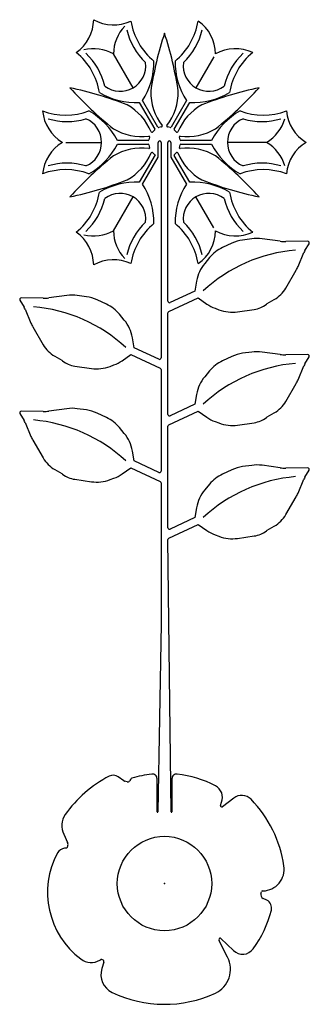
# Model space of a CAD drawing. Extents: x -1.44 to 1.44, y 88.82 to 98.59.
import ezdxf

# ---------------------------------------------------------------- set-up
doc = ezdxf.new("R2010")
doc.units = 0
doc.header["$MEASUREMENT"] = 0
doc.layers.add('CYAN', color=4, linetype='Continuous')
doc.layers.add('RED', color=1, linetype='Continuous')

msp = doc.modelspace()

# ---------------------------------------------------------------- linework, layer by layer
at = {"layer": 'CYAN'}
for p, q in [((-0.312521, 97.91668), (-0.507215, 98.2539)), ((0.490154, 98.224356), (0.312517, 97.91668)), ((-0.064717, 97.524973), (-0.217965, 97.790406)), ((0.217961, 97.790406), (0.064713, 97.524973)), ((-0.250443, 97.771655), (-0.097195, 97.506222)), ((0.097191, 97.506222), (0.250439, 97.771655)), ((-0.16191, 97.394132), (-0.468405, 97.394132)), ((0.468402, 97.394132), (0.161906, 97.394132)), ((-0.980313, 97.375381), (-0.62504, 97.375381)), ((-0.468405, 97.35663), (-0.16191, 97.35663)), ((-0.061328, 97.235846), (-0.061328, 97.375381)), ((-0.034379, 97.375381), (-0.034379, 95.236242)), ((0.034375, 95.798776), (0.034375, 97.375381)), ((0.061324, 97.375381), (0.061324, 97.235846)), ((0.161906, 97.35663), (0.468402, 97.35663)), ((1.014425, 97.375381), (0.625036, 97.375381)), ((-0.093806, 97.25041), (-0.250443, 96.979108)), ((-0.217965, 96.960356), (-0.063422, 97.228033)), ((0.063418, 97.228033), (0.217961, 96.960356)), ((0.250439, 96.979108), (0.097191, 97.244541)), ((-0.507215, 96.496862), (-0.312521, 96.834082)), ((0.490154, 96.526407), (0.312517, 96.834082)), ((0.866082, 96.418108), (0.775677, 96.405353)), ((1.148733, 96.393856), (0.969141, 96.418346)), ((0.669575, 96.373894), (0.577525, 96.33097)), ((1.422292, 96.392929), (1.203669, 96.390442)), ((1.394697, 96.302073), (1.435793, 96.369139)), ((0.447489, 96.230655), (0.399902, 96.173343)), ((1.325861, 96.141736), (1.383692, 96.28053)), ((1.204863, 95.928644), (1.307394, 96.104577)), ((0.318923, 95.997862), (0.301765, 95.898934)), ((-1.203673, 95.827907), (-1.422296, 95.830394)), ((-0.969145, 95.855812), (-1.148736, 95.831322)), ((-0.775681, 95.842819), (-0.866085, 95.855573)), ((0.043397, 95.695697), (0.333463, 95.830957)), ((0.301765, 95.898934), (0.056605, 95.784614)), ((0.333463, 95.830957), (0.421832, 95.769879)), ((-1.435797, 95.806605), (-1.3947, 95.739539)), ((-0.577528, 95.768436), (-0.669579, 95.81136)), ((0.502057, 95.72774), (0.539378, 95.713583)), ((1.011677, 95.76823), (1.018969, 95.774003)), ((1.018969, 95.774003), (1.090254, 95.81486)), ((-1.383696, 95.717996), (-1.325865, 95.579201)), ((-0.399906, 95.610809), (-0.447493, 95.66812)), ((0.034375, 94.673707), (0.034375, 95.681535)), ((0.725417, 95.692975), (0.891849, 95.716751)), ((-1.307398, 95.542043), (-1.204867, 95.36611)), ((-0.301768, 95.336399), (-0.318927, 95.435328)), ((-0.056609, 95.22208), (-0.301768, 95.336399)), ((-1.090258, 95.252326), (-1.018973, 95.211469)), ((-0.421836, 95.207345), (-0.333467, 95.268422)), ((-0.333467, 95.268422), (-0.043401, 95.133163)), ((0.669575, 95.248825), (0.577525, 95.205902)), ((0.866082, 95.293039), (0.775677, 95.280285)), ((1.148733, 95.268788), (0.969141, 95.293277)), ((1.422292, 95.26786), (1.203669, 95.265373)), ((1.394697, 95.177005), (1.435793, 95.244071)), ((-1.018973, 95.211469), (-1.01168, 95.205696)), ((-0.891853, 95.154217), (-0.725421, 95.130441)), ((-0.539381, 95.151049), (-0.50206, 95.165205)), ((1.325861, 95.016667), (1.383692, 95.155462)), ((-0.034379, 95.119001), (-0.034379, 94.111173)), ((0.447489, 95.105586), (0.399902, 95.048275)), ((1.204863, 94.803575), (1.307394, 94.979509)), ((0.318923, 94.872794), (0.301765, 94.773865)), ((0.301765, 94.773865), (0.056605, 94.659545)), ((-1.435797, 94.681536), (-1.3947, 94.61447)), ((-1.203673, 94.702839), (-1.422296, 94.705326)), ((-0.969145, 94.730743), (-1.148736, 94.706253)), ((-0.775681, 94.71775), (-0.866085, 94.730505)), ((-0.577528, 94.643367), (-0.669579, 94.686291)), ((0.043397, 94.570628), (0.333463, 94.705888)), ((0.333463, 94.705888), (0.421832, 94.64481)), ((1.011677, 94.643161), (1.018969, 94.648935)), ((1.018969, 94.648935), (1.090254, 94.689791)), ((-1.383696, 94.592928), (-1.325865, 94.454133)), ((0.034375, 93.548639), (0.034375, 94.556466)), ((0.502057, 94.602671), (0.539378, 94.588515)), ((0.725417, 94.567906), (0.891849, 94.591682)), ((-0.399906, 94.48574), (-0.447493, 94.543052)), ((-1.307398, 94.416974), (-1.204867, 94.241041)), ((-0.301768, 94.211331), (-0.318927, 94.310259)), ((-0.056609, 94.097011), (-0.301768, 94.211331)), ((0.866082, 94.16797), (0.775677, 94.155216)), ((1.148733, 94.143719), (0.969141, 94.168209)), ((-1.090258, 94.127257), (-1.018973, 94.0864)), ((-1.018973, 94.0864), (-1.01168, 94.080627)), ((-0.421836, 94.082276), (-0.333467, 94.143354)), ((-0.333467, 94.143354), (-0.043401, 94.008094)), ((0.669575, 94.123757), (0.577525, 94.080833)), ((1.422292, 94.142791), (1.203669, 94.140304)), ((1.394697, 94.051936), (1.435793, 94.119002)), ((-0.891853, 94.029148), (-0.725421, 94.005372)), ((-0.539381, 94.02598), (-0.50206, 94.040137)), ((-0.034379, 93.993932), (-0.034379, 92.594982)), ((0.447489, 93.980518), (0.399902, 93.923206)), ((1.325861, 93.891598), (1.383692, 94.030393)), ((1.204863, 93.678507), (1.307394, 93.85444)), ((0.318923, 93.747725), (0.301765, 93.648797)), ((0.043397, 93.44556), (0.333463, 93.580819)), ((0.301765, 93.648797), (0.056605, 93.534477)), ((0.333463, 93.580819), (0.421832, 93.519742)), ((0.502057, 93.477602), (0.539378, 93.463446)), ((1.011677, 93.518093), (1.018969, 93.523866)), ((1.018969, 93.523866), (1.090254, 93.564723)), ((0.065627, 90.727145), (0.034375, 93.431398)), ((0.725417, 93.442838), (0.891849, 93.466614)), ((-0.034379, 92.594982), (-0.065631, 90.727145)), ((-0.404411, 91.035458), (-0.459575, 91.074948)), ((-0.370063, 91.024889), (-0.397345, 91.032129)), ((-0.335055, 91.051532), (-0.34624, 91.034131)), ((-0.073444, 90.727145), (-0.073444, 91.055559)), ((0.07344, 91.055559), (0.07344, 90.727145)), ((0.687178, 90.864304), (0.57529, 90.778379)), ((0.554876, 90.789896), (0.567608, 90.82311)), ((0.558707, 90.778974), (0.557215, 90.780301)), ((-1.001333, 90.504), (-0.962163, 90.421737)), ((-0.974836, 90.366791), (-0.993307, 90.365076)), ((-0.961689, 90.385448), (-0.967706, 90.37191)), ((0.957354, 89.919608), (0.961831, 89.933934)), ((0.971859, 89.941544), (0.978515, 89.941746)), ((1.015467, 89.850084), (0.979626, 89.867712)), ((0.542655, 89.464668), (0.545154, 89.468729)), ((0.558551, 89.47045), (0.685185, 89.349202)), ((0.626789, 89.283134), (0.542009, 89.447614)), ((-0.64209, 89.253739), (-0.631365, 89.259718)), ((-0.601256, 89.234644), (-0.621795, 89.170444)), ((-0.611278, 89.257443), (-0.60616, 89.252824))]:
    msp.add_line(p, q, dxfattribs=at)
msp.add_circle((-0.000002, 90.015557), 0.468779, dxfattribs=at)
for centre, radius, start, end in [((-1.109393, 98.599778), 0.406275, -54.910182, -0.913032), ((-0.505665, 98.94834), 0.406275, -119.086971, -65.089818), ((0.312805, 98.687833), 0.65629, -170.530767, -129.469241), ((-0.312808, 98.687833), 0.65629, -50.530767, -9.469231), ((0.100988, 98.247427), 0.406275, 0.913026, 54.910182), ((-0.100992, 98.247426), 0.406275, 136.321396, 179.086973), ((0.263717, 98.64432), 0.65629, -166.743059, -133.431966), ((3.494258, 97.326129), 3.67357, 162.024614, 171.280353), ((-3.494262, 97.326129), 3.67357, 8.719644, 17.975384), ((-0.263721, 98.64432), 0.65629, -46.568032, -13.256945), ((-1.293022, 97.760709), 0.65629, 9.469231, 50.530767), ((-0.70472, 97.898864), 0.406275, 60.913027, 103.678611), ((0.704716, 97.898864), 0.406275, 65.089824, 119.086971), ((1.293018, 97.760709), 0.65629, 129.469227, 170.530767), ((-1.230794, 97.781463), 0.65629, 13.431963, 46.743048), ((-0.439482, 98.136583), 0.253922, -127.045384, 7.045388), ((-0.823163, 98.17822), 0.718794, -32.651931, 0.237505), ((0.823159, 98.17822), 0.718794, 179.762492, 212.651933), ((0.439478, 98.136583), 0.253922, 172.95461, 307.045386), ((1.230791, 97.781463), 0.65629, 133.25695, 166.568028), ((-1.704478, 94.324637), 3.67357, 68.719647, 77.975386), ((1.789782, 100.376873), 3.67357, -137.975381, -128.719641), ((0.408391, 97.873764), 0.545322, 179.0252, 217.549179), ((-0.408394, 97.873764), 0.545322, -37.549177, 0.974797), ((1.704474, 94.324637), 3.67357, 102.024612, 111.280352), ((-1.789786, 100.376873), 3.67357, -51.280357, -42.024617), ((-0.2837, 98.489679), 0.718794, -120.237503, -87.348065), ((0.283696, 98.489679), 0.718794, -92.651933, -59.762496), ((-0.980215, 98.302505), 0.65629, -110.530766, -69.469233), ((-0.80571, 97.723944), 0.406275, -174.910175, -120.913022), ((-1.106861, 97.063922), 0.718794, 27.348069, 60.237501), ((-0.63581, 97.270894), 0.545322, 22.450827, 60.974799), ((0.635806, 97.270894), 0.545322, 119.025199, 157.549173), ((1.106857, 97.063922), 0.718794, 119.76249, 152.651928), ((0.980212, 98.302505), 0.65629, -110.530766, -69.469233), ((1.615052, 97.723944), 0.406275, -174.910175, -120.913022), ((-0.967075, 98.238238), 0.65629, -106.74305, -73.431965), ((-0.878962, 97.375381), 0.253922, -67.045383, 67.045383), ((0.878958, 97.375381), 0.253922, 112.954615, 247.045378), ((0.967072, 98.238238), 0.65629, -106.568033, -73.256955), ((0.805706, 97.723944), 0.406275, -59.086976, -16.321393), ((-0.227417, 97.978251), 0.545322, -120.974808, -82.450833), ((-0.124598, 97.482131), 0.007813, -157.549146, -40.588833), ((-0.000002, 97.375381), 0.15626, 129.317474, 139.411169), ((-0.103961, 97.502315), 0.007813, -50.68234, 30.000021), ((-0.057951, 97.52888), 0.007813, -149.999997, -69.317432), ((-0.000002, 97.375381), 0.15626, 100.588852, 110.682546), ((-0.030152, 97.53666), 0.007813, -79.411194, 37.549156), ((0.030148, 97.53666), 0.007813, 142.450931, 259.411265), ((-0.000002, 97.375381), 0.15626, 69.317486, 79.411174), ((0.057947, 97.52888), 0.007813, -110.68243, -30.000093), ((0.103957, 97.502315), 0.007813, 150.000079, 230.682567), ((-0.000002, 97.375381), 0.15626, 40.588881, 50.682572), ((0.124595, 97.482131), 0.007813, -139.411251, -22.45089), ((0.227414, 97.978251), 0.545322, -97.549178, -59.025204), ((-0.16191, 97.401945), 0.007813, -90.000003, -9.317472), ((-0.154748, 97.42991), 0.007813, -19.410935, 97.549192), ((-0.000002, 97.375381), 0.15626, 160.588785, 170.682466), ((-0.047854, 97.375381), 0.013475, 0, 180.000005), ((0.04785, 97.375381), 0.013475, 0, 180.000005), ((0.154744, 97.42991), 0.007813, 82.450895, 199.411229), ((-0.000002, 97.375381), 0.15626, 9.317531, 19.411213), ((0.161906, 97.401945), 0.007813, -170.682561, -90.00005), ((-0.80571, 97.026819), 0.406275, 120.913022, 174.910175), ((-1.106861, 97.68684), 0.718794, -60.237508, -27.348071), ((-0.227417, 96.772512), 0.545322, 82.450827, 120.974808), ((-0.16191, 97.348817), 0.007813, 9.317555, 90.000119), ((-0.154748, 97.320853), 0.007813, -97.549226, 19.411147), ((-0.000002, 97.375381), 0.15626, -170.682575, -160.588881), ((0.154744, 97.320853), 0.007813, 160.588662, 277.549139), ((-0.000002, 97.375381), 0.15626, -19.41114, -9.31745), ((0.161906, 97.348817), 0.007813, 90.000003, 170.68252), ((0.227414, 96.772512), 0.545322, 59.025204, 97.549178), ((1.106857, 97.68684), 0.718794, -152.651928, -119.76249), ((0.805706, 97.026819), 0.406275, 16.321393, 59.086976), ((1.615052, 97.026819), 0.406275, 120.913022, 174.910175), ((1.789782, 94.373889), 3.67357, 128.719641, 137.975381), ((-0.63581, 97.479868), 0.545322, -60.974799, -22.450827), ((-0.124598, 97.268631), 0.007813, 40.588908, 157.549242), ((-0.000002, 97.375381), 0.15626, -139.411196, -126.892142), ((-0.076954, 97.235846), 0.015626, -30.000001, 0), ((0.07695, 97.235846), 0.015626, 179.999882, 209.999839), ((0.103957, 97.248447), 0.007813, 129.317351, 209.999921), ((-0.000002, 97.375381), 0.15626, -50.682524, -40.588843), ((0.124594, 97.268631), 0.007813, 22.450854, 139.411169), ((0.635806, 97.479868), 0.545322, -157.549173, -119.025199), ((-1.789786, 94.37389), 3.67357, 42.02461, 51.280353), ((-0.980215, 96.448257), 0.65629, 69.469233, 110.530766), ((-0.967075, 96.512524), 0.65629, 73.431972, 106.743057), ((0.980212, 96.448257), 0.65629, 69.469233, 110.530766), ((0.967072, 96.512524), 0.65629, 73.256948, 106.568033), ((-1.704478, 100.426126), 3.67357, -77.975393, -68.719647), ((1.704475, 100.426126), 3.67357, -111.280358, -102.024619), ((-0.2837, 96.261084), 0.718794, 87.348072, 120.237503), ((-0.823163, 96.572543), 0.718794, -0.237506, 32.651928), ((0.823159, 96.572543), 0.718794, 147.348067, 180.237508), ((0.283696, 96.261084), 0.718794, 59.762496, 92.651933), ((-1.293022, 96.990054), 0.65629, -50.530767, -9.469231), ((-1.230794, 96.9693), 0.65629, -46.743052, -13.431966), ((-0.439482, 96.61418), 0.253922, -7.045385, 127.045371), ((0.439478, 96.61418), 0.253922, 52.954617, 187.045376), ((1.230791, 96.9693), 0.65629, -166.568028, -133.25695), ((1.293018, 96.990054), 0.65629, -170.530767, -129.469227), ((0.263717, 96.106443), 0.65629, 133.431966, 166.743045), ((0.312805, 96.062929), 0.65629, 129.469227, 170.530767), ((-0.312808, 96.062929), 0.65629, 9.469236, 50.530771), ((-0.263721, 96.106443), 0.65629, 13.256948, 46.568035), ((-1.109393, 96.150985), 0.406275, 0.913027, 54.910179), ((-0.70472, 96.851899), 0.406275, -103.678611, -60.913027), ((-0.100992, 96.503336), 0.406275, -179.086973, -136.321396), ((0.100988, 96.503336), 0.406275, -54.910175, -0.913027), ((0.704716, 96.851899), 0.406275, -119.086971, -65.089818), ((0.828066, 96.034008), 0.375023, 98.030263, 114.999991), ((0.918471, 96.046762), 0.375023, 82.234849, 98.03029), ((1.435089, 94.763521), 1.548246, 94.978486, 132.741872), ((0.736016, 95.991084), 0.375023, 114.999991, 140.296402), ((1.199403, 96.76544), 0.375023, -97.765163, -89.348259), ((1.42247, 96.377304), 0.015626, -31.498872, 90.651766), ((-0.505665, 95.802422), 0.406275, 65.089824, 119.086971), ((1.527932, 96.220431), 0.15626, 148.501153, 157.38014), ((0.688429, 95.933773), 0.375023, 140.296402, 170.160148), ((1.037382, 96.261935), 0.312519, -30.232859, -22.619886), ((0.934851, 96.086002), 0.312519, -60.181145, -30.232845), ((-1.422473, 95.814769), 0.015626, 89.348293, 211.498765), ((-1.199407, 96.202906), 0.375023, -90.651719, -82.234822), ((-0.918474, 95.484228), 0.375023, 81.969742, 97.765183), ((-0.82807, 95.471474), 0.375023, 64.999994, 81.969722), ((-1.527935, 95.657896), 0.15626, 22.619867, 31.498838), ((-1.435092, 94.200986), 1.548246, 47.258134, 85.021512), ((-0.73602, 95.42855), 0.375023, 39.703575, 64.999987), ((0.050001, 95.798776), 0.015626, 180.000005, 294.999999), ((0.63506, 96.078385), 0.375023, -124.650816, -110.772254), ((0.856491, 95.964254), 0.250015, -81.869905, -51.632521), ((0.050001, 95.681535), 0.015626, 115.000127, 179.999978), ((0.672381, 96.064229), 0.375023, -110.772254, -81.869899), ((-1.037385, 95.699401), 0.312519, -157.380153, -149.767184), ((-0.688433, 95.371238), 0.375023, 9.839843, 39.703579), ((-0.934855, 95.523468), 0.312519, -149.767156, -119.818853), ((-0.050005, 95.236242), 0.015626, -115.000045, 0.000034), ((0.828066, 94.908939), 0.375023, 98.030263, 114.999991), ((0.918471, 94.921693), 0.375023, 82.234849, 98.03029), ((1.199403, 95.640372), 0.375023, -97.765163, -89.348259), ((1.42247, 95.252235), 0.015626, -31.498872, 90.651766), ((-0.856495, 95.401719), 0.250015, -128.367477, -98.1301), ((-0.672385, 95.501694), 0.375023, -98.1301, -69.227738), ((-0.635064, 95.515851), 0.375023, -69.227731, -55.349172), ((-0.050005, 95.119001), 0.015626, 0, 65.000001), ((1.435089, 93.638452), 1.548246, 94.978486, 132.741872), ((0.736016, 94.866016), 0.375023, 114.999991, 140.296402), ((1.527932, 95.095362), 0.15626, 148.501208, 157.380181), ((0.688429, 94.808704), 0.375023, 140.296402, 170.160148), ((1.037382, 95.136867), 0.312519, -30.232859, -22.619886), ((0.934851, 94.960933), 0.312519, -60.181145, -30.232845), ((-1.422473, 94.689701), 0.015626, 89.348293, 211.498765), ((-1.199407, 95.077837), 0.375023, -90.651719, -82.234822), ((-0.918474, 94.359159), 0.375023, 81.969742, 97.765183), ((-0.82807, 94.346405), 0.375023, 64.999994, 81.969722), ((-0.73602, 94.303481), 0.375023, 39.703575, 64.999987), ((0.050001, 94.673707), 0.015626, 180.000005, 294.999999), ((0.63506, 94.953316), 0.375023, -124.650816, -110.772254), ((0.856491, 94.839185), 0.250015, -81.869905, -51.632521), ((-1.527935, 94.532828), 0.15626, 22.619867, 31.498838), ((-1.435092, 93.075918), 1.548246, 47.258134, 85.021512), ((0.050001, 94.556466), 0.015626, 115.000127, 179.999978), ((0.672381, 94.93916), 0.375023, -110.772254, -81.869899), ((-1.037385, 94.574332), 0.312519, -157.380153, -149.767184), ((-0.688433, 94.24617), 0.375023, 9.839843, 39.703579), ((-0.934855, 94.398399), 0.312519, -149.767156, -119.818853), ((0.828066, 93.783871), 0.375023, 98.030263, 114.999991), ((0.918471, 93.796625), 0.375023, 82.234849, 98.03029), ((-0.856495, 94.276651), 0.250015, -128.367477, -98.1301), ((-0.635064, 94.390782), 0.375023, -69.227731, -55.349172), ((-0.050005, 94.111173), 0.015626, -115.000045, 0.000034), ((0.736016, 93.740947), 0.375023, 114.999991, 140.296402), ((1.199403, 94.515303), 0.375023, -97.765163, -89.348259), ((1.42247, 94.127166), 0.015626, -31.498872, 90.651766), ((-0.672385, 94.376626), 0.375023, -98.1301, -69.227738), ((-0.050005, 93.993932), 0.015626, 0, 65.000001), ((1.435089, 92.513383), 1.548246, 94.978486, 132.741872), ((1.527932, 93.970293), 0.15626, 148.501208, 157.380181), ((0.688429, 93.683635), 0.375023, 140.296402, 170.160148), ((1.037382, 94.011798), 0.312519, -30.232859, -22.619886), ((0.934851, 93.835865), 0.312519, -60.181145, -30.232845), ((0.050001, 93.548639), 0.015626, 180.000005, 294.999999), ((0.63506, 93.828248), 0.375023, -124.650816, -110.772254), ((0.856491, 93.714116), 0.250015, -81.869905, -51.632521), ((0.050001, 93.431398), 0.015626, 115.000127, 179.999978), ((0.672381, 93.814092), 0.375023, -110.772254, -81.869899), ((-0.000002, 90.015557), 1.199438, 117.288364, 145.245025), ((-0.510107, 91.00436), 0.086811, 54.402583, 117.288364), ((-0.391778, 91.053105), 0.021703, -125.597494, -104.861838), ((-0.364497, 91.045866), 0.021703, -104.861797, -32.731059), ((-0.316799, 91.039798), 0.021703, 107.18678, 147.269042), ((-0.000002, 90.015557), 1.093817, 96.599318, 107.186794), ((-0.120322, 91.055559), 0.046878, 0, 96.599331), ((0.120318, 91.055559), 0.046878, 83.400681, 180.000005), ((-0.000002, 90.015557), 1.093817, 62.427615, 83.400681), ((0.446019, 90.869719), 0.130216, -20.973204, 62.427622), ((0.766489, 90.761027), 0.130216, 44.203441, 127.522419), ((-0.000002, 90.015557), 1.199437, 8.376538, 44.203444), ((0.562982, 90.786789), 0.008681, 159.026652, 228.366395), ((0.567358, 90.788706), 0.013022, -131.633646, -52.477641), ((-0.824979, 90.58797), 0.195324, 145.245025, 205.461192), ((-0.069537, 90.727145), 0.003906, 180.000005, 360), ((0.069534, 90.727145), 0.003906, 180.000005, 360), ((-0.985282, 90.278637), 0.086811, 95.304423, 151.526449), ((-0.975639, 90.375435), 0.008681, -84.695432, -23.962421), ((-1.001353, 90.403077), 0.043405, -23.962418, 25.461204), ((-0.336567, 89.926802), 0.824794, 151.526449, 233.200175), ((0.971928, 90.158673), 0.217027, -88.260838, 8.376537), ((0.998783, 89.906661), 0.043405, 162.646024, 243.809876), ((0.972188, 89.930697), 0.010851, 91.739146, 162.64597), ((0.977153, 89.772185), 0.086811, -13.985653, 63.809861), ((-0.000002, 90.015557), 1.093817, -36.435514, -13.985655), ((0.557442, 89.455568), 0.017362, 148.392608, 207.268774), ((0.552547, 89.464179), 0.008681, 46.24496, 148.39254), ((0.77524, 89.443258), 0.130216, -133.755075, -36.435511), ((-0.726633, 89.405386), 0.173622, -126.799825, -60.860476), ((0.395299, 89.163814), 0.260433, -65.103621, 27.268714), ((-0.62291, 89.244553), 0.017362, 47.935784, 119.13955), ((-0.43576, 89.110926), 0.195324, 162.259039, 244.280053), ((-0.617792, 89.239935), 0.017362, -17.740937, 47.935681), ((-0.000002, 90.015557), 1.199438, -115.719961, -65.103621)]:
    msp.add_arc(centre, radius, start, end, dxfattribs=at)
at = {"layer": 'RED', "linetype": 'Continuous'}
msp.add_point((-0.000002, 90.015557), dxfattribs=at)

doc.saveas('drawing.dxf')
